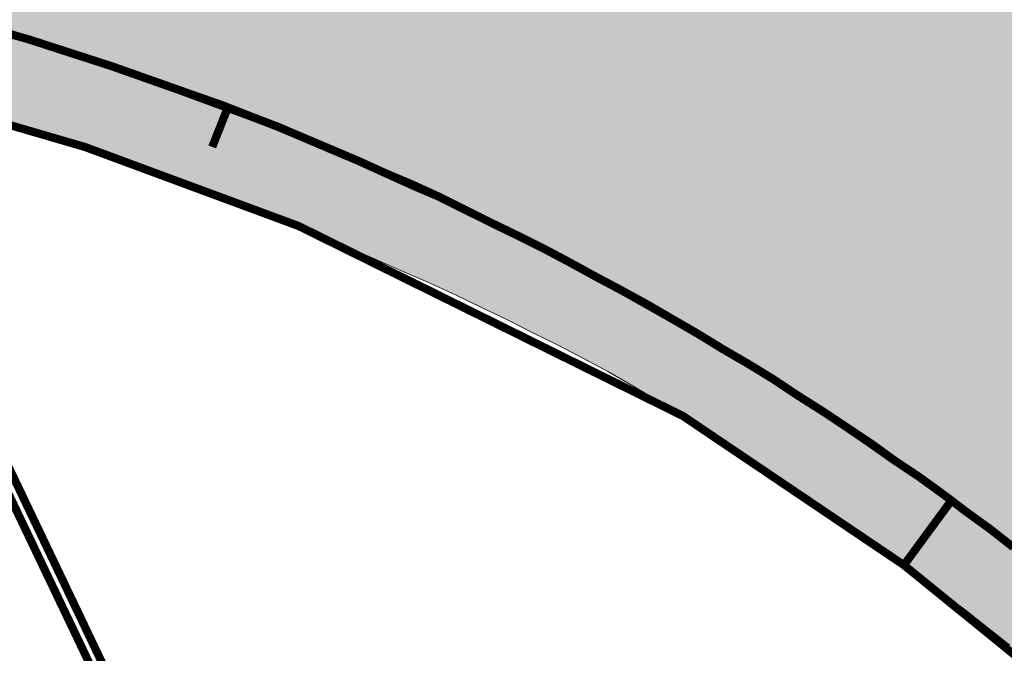
# Model space of a CAD drawing. Units: metres. Extents: x 32424917 to 32425252, y 5537036 to 5537194.
# Drawn here: x 32425032 to 32425035, y 5537126 to 5537128 of the extents above; entities that cross this region are included whole.
import ezdxf

# ---------------------------------------------------------------- set-up
doc = ezdxf.new("R2010")
doc.units = ezdxf.units.M
for name, color, linetype, lineweight in [('Bestand', 7, 'Continuous', 20), ('Flächenfüllungen_-schraffuren_Farbränder extrawurst', 7, 'Continuous', 20), ('Kataster', 7, 'Continuous', 20), ('Linien Ausfahrt B42 Böschung', 7, 'Continuous', 20), ('neue Linien', 7, 'Continuous', 20)]:
    doc.layers.add(name, color=color, linetype=linetype, lineweight=lineweight)

msp = doc.modelspace()

# ---------------------------------------------------------------- hatches: boundary and pattern name
at = {"layer": 'Flächenfüllungen_-schraffuren_Farbränder extrawurst', "transparency": 33554559}
for color, points in [(41, [(32425030.1165, 5537127.909), (32425030.3415, 5537130.1965), (32425030.4515, 5537130.1865), (32425030.564, 5537130.174), (32425030.674, 5537130.159), (32425030.784, 5537130.1465), (32425030.8965, 5537130.129), (32425031.0065, 5537130.114), (32425031.1165, 5537130.0965), (32425031.2265, 5537130.0765), (32425031.3365, 5537130.0565), (32425031.4465, 5537130.0365), (32425031.5565, 5537130.014), (32425031.664, 5537129.9915), (32425031.774, 5537129.9665), (32425031.884, 5537129.9415), (32425031.9915, 5537129.9165), (32425032.099, 5537129.889), (32425032.209, 5537129.8615), (32425032.3165, 5537129.8315), (32425032.424, 5537129.8015), (32425032.5315, 5537129.7715), (32425032.6365, 5537129.739), (32425032.744, 5537129.7065), (32425032.8515, 5537129.6715), (32425032.9565, 5537129.6365), (32425033.0615, 5537129.6015), (32425033.2115, 5537129.5465), (32425033.2715, 5537129.524), (32425033.3765, 5537129.4865), (32425033.4815, 5537129.4465), (32425033.584, 5537129.404), (32425033.689, 5537129.364), (32425033.7915, 5537129.319), (32425033.894, 5537129.2765), (32425033.9965, 5537129.2315), (32425034.1215, 5537129.174), (32425034.199, 5537129.139), (32425034.299, 5537129.089), (32425034.4015, 5537129.0415), (32425034.5015, 5537128.9915), (32425034.599, 5537128.9415), (32425034.699, 5537128.889), (32425034.7965, 5537128.8365), (32425034.8965, 5537128.784), (32425034.9965, 5537128.7265), (32425035.089, 5537128.674), (32425035.1865, 5537128.6165), (32425035.2815, 5537128.559), (32425035.3765, 5537128.5015), (32425035.4715, 5537128.4415), (32425035.5665, 5537128.3815), (32425035.6615, 5537128.3215), (32425035.754, 5537128.259), (32425035.8465, 5537128.1965), (32425035.939, 5537128.134), (32425036.029, 5537128.069), (32425036.119, 5537128.004), (32425036.209, 5537127.939), (32425036.299, 5537127.8715), (32425036.389, 5537127.804), (32425036.4765, 5537127.7365), (32425036.564, 5537127.6665), (32425036.6515, 5537127.5965), (32425036.7365, 5537127.5265), (32425036.8215, 5537127.454), (32425036.9065, 5537127.3815), (32425036.9915, 5537127.3065), (32425037.074, 5537127.234), (32425037.1565, 5537127.159), (32425037.239, 5537127.0815), (32425037.3565, 5537126.9715), (32425037.4015, 5537126.929), (32425037.4815, 5537126.8515), (32425037.559, 5537126.7715), (32425037.639, 5537126.6915), (32425037.7165, 5537126.6115), (32425037.794, 5537126.5315), (32425037.869, 5537126.449), (32425037.944, 5537126.3665), (32425038.039, 5537126.2615), (32425038.0915, 5537126.199), (32425038.1665, 5537126.114), (32425038.2365, 5537126.029), (32425038.309, 5537125.944), (32425038.379, 5537125.8565), (32425038.449, 5537125.769), (32425038.5165, 5537125.6815), (32425038.5865, 5537125.594), (32425038.6565, 5537125.499), (32425038.719, 5537125.414), (32425038.784, 5537125.324), (32425038.849, 5537125.2315), (32425038.914, 5537125.1415), (32425039.0815, 5537124.8915), (32425039.1615, 5537124.774), (32425039.244, 5537124.659), (32425039.3265, 5537124.5415), (32425039.4115, 5537124.429), (32425039.4965, 5537124.314), (32425039.5815, 5537124.2015), (32425039.669, 5537124.089), (32425039.7565, 5537123.9765), (32425039.8465, 5537123.8665), (32425039.9365, 5537123.7565), (32425040.0265, 5537123.649), (32425040.119, 5537123.539), (32425040.2115, 5537123.4315), (32425040.3065, 5537123.3265), (32425040.4015, 5537123.2215), (32425040.504, 5537123.109), (32425040.594, 5537123.0115), (32425040.6915, 5537122.909), (32425040.7915, 5537122.8065), (32425040.8915, 5537122.7065), (32425040.9915, 5537122.6065), (32425041.094, 5537122.5065), (32425041.2165, 5537122.3915), (32425041.3015, 5537122.3115), (32425041.404, 5537122.2165), (32425041.5115, 5537122.1215), (32425041.6165, 5537122.0265), (32425041.724, 5537121.934), (32425041.8315, 5537121.8415), (32425042.1065, 5537121.614), (32425042.2115, 5537121.524), (32425042.3165, 5537121.434), (32425042.4215, 5537121.344), (32425042.524, 5537121.2515), (32425042.6265, 5537121.159), (32425042.729, 5537121.064), (32425042.829, 5537120.969), (32425042.929, 5537120.874), (32425043.0265, 5537120.7765), (32425043.124, 5537120.679), (32425043.2215, 5537120.579), (32425043.319, 5537120.479), (32425043.419, 5537120.374), (32425043.5065, 5537120.279), (32425043.599, 5537120.1765), (32425043.6915, 5537120.0715), (32425043.784, 5537119.969), (32425043.874, 5537119.864), (32425043.964, 5537119.759), (32425044.0665, 5537119.6315), (32425044.139, 5537119.544), (32425044.224, 5537119.4365), (32425044.309, 5537119.3265), (32425044.394, 5537119.219), (32425044.4765, 5537119.1065), (32425044.559, 5537118.9965), (32425044.6665, 5537118.849), (32425044.7215, 5537118.7715), (32425044.799, 5537118.659), (32425044.879, 5537118.544), (32425044.954, 5537118.429), (32425045.0315, 5537118.314), (32425045.104, 5537118.1965), (32425045.179, 5537118.079), (32425045.2515, 5537117.9615), (32425045.324, 5537117.844), (32425045.394, 5537117.724), (32425045.4615, 5537117.604), (32425045.5315, 5537117.484), (32425045.5965, 5537117.364), (32425045.664, 5537117.2415), (32425045.729, 5537117.119), (32425045.7915, 5537116.9965), (32425045.854, 5537116.874), (32425045.914, 5537116.749), (32425045.974, 5537116.624), (32425046.034, 5537116.499), (32425046.0915, 5537116.374), (32425046.149, 5537116.2465), (32425046.204, 5537116.1215), (32425046.259, 5537115.994), (32425046.3115, 5537115.8665), (32425046.3615, 5537115.7365), (32425046.414, 5537115.609), (32425046.4615, 5537115.479), (32425046.5115, 5537115.349), (32425046.5565, 5537115.219), (32425046.604, 5537115.089), (32425046.649, 5537114.959), (32425046.6915, 5537114.8265), (32425046.734, 5537114.694), (32425046.774, 5537114.564), (32425046.814, 5537114.4315), (32425046.8515, 5537114.2965), (32425046.889, 5537114.164), (32425046.924, 5537114.0315), (32425046.959, 5537113.8965), (32425046.994, 5537113.7615), (32425047.024, 5537113.629), (32425047.059, 5537113.4765), (32425047.0865, 5537113.359), (32425047.114, 5537113.2215), (32425047.1415, 5537113.0865), (32425047.1665, 5537112.9515), (32425047.1915, 5537112.814), (32425047.214, 5537112.679), (32425047.2415, 5537112.5065), (32425047.2565, 5537112.4065), (32425047.2765, 5537112.269), (32425047.294, 5537112.1315), (32425047.3115, 5537111.994), (32425047.3265, 5537111.8565), (32425047.3415, 5537111.719), (32425047.354, 5537111.5815), (32425047.3665, 5537111.444), (32425047.3765, 5537111.3065), (32425047.3865, 5537111.1665), (32425047.5465, 5537108.1965), (32425047.584, 5537107.539), (32425047.6015, 5537107.209), (32425047.644, 5537106.549), (32425046.8465, 5537106.4965), (32425046.6065, 5537107.149), (32425046.4865, 5537107.474), (32425046.1315, 5537108.464), (32425045.7465, 5537109.534), (32425045.424, 5537110.429), (32425045.239, 5537110.939), (32425045.199, 5537111.034), (32425045.149, 5537111.149), (32425045.099, 5537111.2615), (32425045.0665, 5537111.3315), (32425045.0515, 5537111.4915), (32425045.0415, 5537111.609), (32425045.0265, 5537111.724), (32425045.014, 5537111.8415), (32425044.999, 5537111.9565), (32425044.9815, 5537112.0715), (32425044.964, 5537112.1865), (32425044.9465, 5537112.3015), (32425044.9265, 5537112.419), (32425044.904, 5537112.534), (32425044.884, 5537112.6465), (32425044.8615, 5537112.7615), (32425044.8365, 5537112.8765), (32425044.8115, 5537112.9915), (32425044.7865, 5537113.104), (32425044.759, 5537113.219), (32425044.729, 5537113.3315), (32425044.7015, 5537113.444), (32425044.6715, 5537113.5565), (32425044.639, 5537113.669), (32425044.6065, 5537113.784), (32425044.574, 5537113.894), (32425044.539, 5537114.0065), (32425044.504, 5537114.1165), (32425044.4665, 5537114.229), (32425044.429, 5537114.339), (32425044.3915, 5537114.449), (32425044.344, 5537114.574), (32425044.3115, 5537114.669), (32425044.269, 5537114.7765), (32425044.2265, 5537114.8865), (32425044.1815, 5537114.994), (32425044.1365, 5537115.1015), (32425044.0915, 5537115.209), (32425044.0315, 5537115.3465), (32425043.9965, 5537115.424), (32425043.949, 5537115.529), (32425043.899, 5537115.634), (32425043.849, 5537115.7415), (32425043.7965, 5537115.844), (32425043.744, 5537115.949), (32425043.6665, 5537116.0965), (32425043.634, 5537116.1565), (32425043.579, 5537116.259), (32425043.524, 5537116.3615), (32425043.4665, 5537116.464), (32425043.4065, 5537116.564), (32425043.3465, 5537116.664), (32425043.2865, 5537116.764), (32425043.2265, 5537116.864), (32425043.164, 5537116.964), (32425043.1015, 5537117.0615), (32425043.0365, 5537117.159), (32425042.9715, 5537117.2565), (32425042.9065, 5537117.3515), (32425042.839, 5537117.449), (32425042.7715, 5537117.544), (32425042.704, 5537117.639), (32425042.634, 5537117.7315), (32425042.564, 5537117.8265), (32425042.4915, 5537117.919), (32425042.4215, 5537118.0115), (32425042.3465, 5537118.1015), (32425042.274, 5537118.1915), (32425042.199, 5537118.2815), (32425042.124, 5537118.3715), (32425042.0465, 5537118.459), (32425041.9715, 5537118.5465), (32425041.8915, 5537118.634), (32425041.814, 5537118.7215), (32425041.734, 5537118.8065), (32425041.654, 5537118.8915), (32425041.574, 5537118.9765), (32425041.4915, 5537119.059), (32425041.409, 5537119.1415), (32425041.3265, 5537119.224), (32425041.2415, 5537119.304), (32425041.149, 5537119.3915), (32425041.0715, 5537119.464), (32425040.984, 5537119.5415), (32425040.8965, 5537119.6215), (32425040.809, 5537119.6965), (32425040.7215, 5537119.774), (32425040.6315, 5537119.849), (32425040.474, 5537119.979), (32425040.349, 5537120.084), (32425040.224, 5537120.1915), (32425040.099, 5537120.299), (32425039.9765, 5537120.4065), (32425039.8565, 5537120.5165), (32425039.7365, 5537120.6265), (32425039.6165, 5537120.739), (32425039.499, 5537120.8515), (32425039.3815, 5537120.9665), (32425039.264, 5537121.0815), (32425039.149, 5537121.1965), (32425039.0365, 5537121.314), (32425038.924, 5537121.4315), (32425038.8115, 5537121.5515), (32425038.7015, 5537121.6715), (32425038.5915, 5537121.794), (32425038.4815, 5537121.9165), (32425038.3765, 5537122.039), (32425038.269, 5537122.164), (32425038.164, 5537122.289), (32425038.0515, 5537122.4265), (32425037.959, 5537122.544), (32425037.8565, 5537122.6715), (32425037.7565, 5537122.8015), (32425037.6565, 5537122.9315), (32425037.559, 5537123.0615), (32425037.464, 5537123.194), (32425037.349, 5537123.354), (32425037.274, 5537123.4615), (32425037.1815, 5537123.5965), (32425037.069, 5537123.764), (32425037.019, 5537123.8365), (32425036.9665, 5537123.9115), (32425036.914, 5537123.984), (32425036.8615, 5537124.0565), (32425036.809, 5537124.129), (32425036.754, 5537124.2015), (32425036.699, 5537124.274), (32425036.644, 5537124.344), (32425036.589, 5537124.414), (32425036.5315, 5537124.484), (32425036.474, 5537124.554), (32425036.4165, 5537124.6215), (32425036.3565, 5537124.689), (32425036.299, 5537124.7565), (32425036.239, 5537124.824), (32425036.1765, 5537124.8915), (32425036.1165, 5537124.9565), (32425036.054, 5537125.0215), (32425035.9915, 5537125.0865), (32425035.929, 5537125.1515), (32425035.864, 5537125.214), (32425035.7665, 5537125.3115), (32425035.6715, 5537125.4015), (32425035.604, 5537125.4615), (32425035.539, 5537125.5215), (32425035.4715, 5537125.5815), (32425035.404, 5537125.6415), (32425035.334, 5537125.699), (32425035.2665, 5537125.7565), (32425035.1715, 5537125.834), (32425035.1265, 5537125.8715), (32425035.0565, 5537125.9265), (32425034.984, 5537125.9815), (32425034.914, 5537126.0365), (32425034.8415, 5537126.089), (32425034.769, 5537126.144), (32425034.6965, 5537126.1965), (32425034.6215, 5537126.2465), (32425034.5365, 5537126.3065), (32425034.474, 5537126.349), (32425034.399, 5537126.399), (32425034.324, 5537126.4465), (32425034.249, 5537126.4965), (32425034.1715, 5537126.544), (32425034.094, 5537126.589), (32425034.0165, 5537126.6365), (32425033.939, 5537126.6815), (32425033.8615, 5537126.7265), (32425033.784, 5537126.769), (32425033.704, 5537126.8115), (32425033.6265, 5537126.854), (32425033.5465, 5537126.8965), (32425033.4665, 5537126.9365), (32425033.384, 5537126.9765), (32425033.304, 5537127.0165), (32425033.224, 5537127.0565), (32425033.1415, 5537127.094), (32425033.059, 5537127.129), (32425032.9765, 5537127.1665), (32425032.894, 5537127.2015), (32425032.8115, 5537127.2365), (32425032.729, 5537127.2715), (32425032.644, 5537127.304), (32425032.5615, 5537127.3365), (32425032.4265, 5537127.384), (32425032.3065, 5537127.4265), (32425032.2215, 5537127.4565), (32425032.1365, 5537127.484), (32425032.0515, 5537127.5115), (32425031.9665, 5537127.539), (32425031.879, 5537127.564), (32425031.794, 5537127.589), (32425031.674, 5537127.624), (32425031.619, 5537127.6365), (32425031.5315, 5537127.6615), (32425031.4465, 5537127.6815), (32425031.359, 5537127.704), (32425031.2715, 5537127.724), (32425031.1815, 5537127.7415), (32425031.094, 5537127.7615), (32425031.0065, 5537127.779), (32425030.9015, 5537127.799), (32425030.829, 5537127.8115), (32425030.7415, 5537127.8265), (32425030.6515, 5537127.8415), (32425030.564, 5537127.854), (32425030.474, 5537127.8665), (32425030.3865, 5537127.879), (32425030.2965, 5537127.889), (32425030.2065, 5537127.899)]), (71, [(32425030.094, 5537127.674), (32425030.1165, 5537127.909), (32425030.2065, 5537127.899), (32425030.2965, 5537127.889), (32425030.3865, 5537127.879), (32425030.474, 5537127.8665), (32425030.564, 5537127.854), (32425030.6515, 5537127.8415), (32425030.7415, 5537127.8265), (32425030.829, 5537127.8115), (32425030.919, 5537127.794), (32425031.0065, 5537127.779), (32425031.094, 5537127.7615), (32425031.1815, 5537127.7415), (32425031.2715, 5537127.724), (32425031.359, 5537127.704), (32425031.4465, 5537127.6815), (32425031.5315, 5537127.6615), (32425031.619, 5537127.6365), (32425031.7065, 5537127.614), (32425031.794, 5537127.589), (32425031.879, 5537127.564), (32425031.9665, 5537127.539), (32425032.0515, 5537127.5115), (32425032.1365, 5537127.484), (32425032.2215, 5537127.4565), (32425032.3065, 5537127.4265), (32425032.4265, 5537127.384), (32425032.5615, 5537127.3365), (32425032.644, 5537127.304), (32425032.729, 5537127.2715), (32425032.8115, 5537127.2365), (32425032.894, 5537127.2015), (32425032.9765, 5537127.1665), (32425033.059, 5537127.129), (32425033.159, 5537127.084), (32425033.224, 5537127.0565), (32425033.304, 5537127.0165), (32425033.384, 5537126.9765), (32425033.4665, 5537126.9365), (32425033.5465, 5537126.8965), (32425033.6265, 5537126.854), (32425033.704, 5537126.8115), (32425033.784, 5537126.769), (32425033.864, 5537126.724), (32425033.939, 5537126.6815), (32425034.0165, 5537126.6365), (32425034.094, 5537126.589), (32425034.1715, 5537126.544), (32425034.249, 5537126.4965), (32425034.324, 5537126.4465), (32425034.399, 5537126.399), (32425034.474, 5537126.349), (32425034.549, 5537126.299), (32425034.6215, 5537126.2465), (32425034.6965, 5537126.1965), (32425034.769, 5537126.144), (32425034.8415, 5537126.089), (32425034.914, 5537126.0365), (32425034.984, 5537125.9815), (32425035.0565, 5537125.9265), (32425035.1265, 5537125.8715), (32425035.1965, 5537125.814), (32425035.2665, 5537125.7565), (32425035.334, 5537125.699), (32425035.404, 5537125.6415), (32425035.4715, 5537125.5815), (32425035.539, 5537125.5215), (32425035.604, 5537125.4615), (32425035.6715, 5537125.4015), (32425035.7665, 5537125.3115), (32425035.864, 5537125.214), (32425035.929, 5537125.1515), (32425035.9915, 5537125.0865), (32425036.054, 5537125.0215), (32425036.1165, 5537124.9565), (32425036.1765, 5537124.8915), (32425036.239, 5537124.824), (32425036.314, 5537124.739), (32425036.3565, 5537124.689), (32425036.4165, 5537124.6215), (32425036.474, 5537124.554), (32425036.5315, 5537124.484), (32425036.589, 5537124.414), (32425036.644, 5537124.344), (32425036.699, 5537124.274), (32425036.754, 5537124.2015), (32425036.8115, 5537124.124), (32425036.8615, 5537124.0565), (32425036.914, 5537123.984), (32425036.9665, 5537123.9115), (32425037.019, 5537123.8365), (32425037.1815, 5537123.5965), (32425037.274, 5537123.4615), (32425037.369, 5537123.3265), (32425037.464, 5537123.194), (32425037.559, 5537123.0615), (32425037.6565, 5537122.9315), (32425037.7565, 5537122.8015), (32425037.8565, 5537122.6715), (32425037.959, 5537122.544), (32425038.0615, 5537122.4165), (32425038.164, 5537122.289), (32425038.269, 5537122.164), (32425038.3765, 5537122.039), (32425038.4815, 5537121.9165), (32425038.5915, 5537121.794), (32425038.7015, 5537121.6715), (32425038.8165, 5537121.544), (32425038.924, 5537121.4315), (32425039.0365, 5537121.314), (32425039.149, 5537121.1965), (32425039.264, 5537121.0815), (32425039.3815, 5537120.9665), (32425039.499, 5537120.8515), (32425039.639, 5537120.7165), (32425039.7365, 5537120.6265), (32425039.8565, 5537120.5165), (32425039.9765, 5537120.4065), (32425040.099, 5537120.299), (32425040.224, 5537120.1915), (32425040.349, 5537120.084), (32425040.6315, 5537119.849), (32425040.7215, 5537119.774), (32425040.809, 5537119.6965), (32425040.8965, 5537119.6215), (32425040.984, 5537119.5415), (32425041.0715, 5537119.464), (32425041.1565, 5537119.384), (32425041.2415, 5537119.304), (32425041.3265, 5537119.224), (32425041.409, 5537119.1415), (32425041.4915, 5537119.059), (32425041.574, 5537118.9765), (32425041.654, 5537118.8915), (32425041.739, 5537118.8015), (32425041.814, 5537118.7215), (32425041.8915, 5537118.634), (32425041.9715, 5537118.5465), (32425042.0465, 5537118.459), (32425042.124, 5537118.3715), (32425042.199, 5537118.2815), (32425042.2865, 5537118.1765), (32425042.3465, 5537118.1015), (32425042.4215, 5537118.0115), (32425042.4915, 5537117.919), (32425042.564, 5537117.8265), (32425042.634, 5537117.7315), (32425042.704, 5537117.639), (32425042.794, 5537117.514), (32425042.839, 5537117.449), (32425042.9065, 5537117.3515), (32425042.9715, 5537117.2565), (32425043.0365, 5537117.159), (32425043.1015, 5537117.0615), (32425043.164, 5537116.964), (32425043.254, 5537116.819), (32425043.2865, 5537116.764), (32425043.3465, 5537116.664), (32425043.4065, 5537116.564), (32425043.4665, 5537116.464), (32425043.524, 5537116.3615), (32425043.579, 5537116.259), (32425043.634, 5537116.1565), (32425043.689, 5537116.054), (32425043.744, 5537115.949), (32425043.7965, 5537115.844), (32425043.849, 5537115.7415), (32425043.899, 5537115.634), (32425043.949, 5537115.529), (32425043.9965, 5537115.424), (32425044.044, 5537115.3165), (32425044.0915, 5537115.209), (32425044.1365, 5537115.1015), (32425044.1815, 5537114.994), (32425044.2265, 5537114.8865), (32425044.269, 5537114.7765), (32425044.3115, 5537114.669), (32425044.3515, 5537114.559), (32425044.3915, 5537114.449), (32425044.429, 5537114.339), (32425044.4665, 5537114.229), (32425044.504, 5537114.1165), (32425044.539, 5537114.0065), (32425044.574, 5537113.894), (32425044.6065, 5537113.7815), (32425044.639, 5537113.669), (32425044.6715, 5537113.5565), (32425044.7015, 5537113.444), (32425044.729, 5537113.3315), (32425044.759, 5537113.219), (32425044.7865, 5537113.104), (32425044.814, 5537112.9765), (32425044.8365, 5537112.8765), (32425044.8615, 5537112.7615), (32425044.884, 5537112.6465), (32425044.904, 5537112.534), (32425044.9265, 5537112.419), (32425044.9465, 5537112.3015), (32425044.969, 5537112.1565), (32425044.9815, 5537112.0715), (32425044.999, 5537111.9565), (32425045.014, 5537111.8415), (32425045.0265, 5537111.724), (32425045.0415, 5537111.609), (32425045.0515, 5537111.4915), (32425045.0665, 5537111.3315), (32425045.099, 5537111.2615), (32425045.149, 5537111.149), (32425045.199, 5537111.034), (32425045.239, 5537110.939), (32425041.364, 5537110.7315), (32425040.0315, 5537115.5465), (32425039.9715, 5537115.6415), (32425039.924, 5537115.7115), (32425039.8765, 5537115.784), (32425039.829, 5537115.854), (32425039.7815, 5537115.924), (32425039.7315, 5537115.994), (32425039.6915, 5537116.049), (32425039.644, 5537116.144), (32425039.604, 5537116.2215), (32425039.564, 5537116.3015), (32425039.5215, 5537116.379), (32425039.479, 5537116.4565), (32425039.4365, 5537116.534), (32425039.3915, 5537116.6115), (32425039.349, 5537116.689), (32425039.3015, 5537116.7665), (32425039.2565, 5537116.844), (32425039.209, 5537116.919), (32425039.159, 5537116.9965), (32425039.1115, 5537117.0715), (32425039.0115, 5537117.2215), (32425038.9615, 5537117.299), (32425038.909, 5537117.374), (32425038.8565, 5537117.449), (32425038.804, 5537117.524), (32425038.749, 5537117.599), (32425038.694, 5537117.6715), (32425038.6665, 5537117.7015), (32425038.6265, 5537117.7515), (32425038.5065, 5537117.904), (32425038.389, 5537118.059), (32425038.274, 5537118.2165), (32425038.159, 5537118.3715), (32425038.0465, 5537118.529), (32425037.9365, 5537118.6865), (32425037.8465, 5537118.814), (32425037.724, 5537119.009), (32425037.6215, 5537119.1715), (32425037.519, 5537119.3365), (32425037.4215, 5537119.5015), (32425037.324, 5537119.6665), (32425037.229, 5537119.8315), (32425037.1415, 5537119.989), (32425037.074, 5537120.1915), (32425037.014, 5537120.384), (32425036.954, 5537120.5765), (32425036.8965, 5537120.7665), (32425036.8415, 5537120.959), (32425036.789, 5537121.1515), (32425036.7365, 5537121.3565), (32425036.7165, 5537121.5515), (32425036.6965, 5537121.764), (32425036.679, 5537121.974), (32425036.6665, 5537122.184), (32425036.654, 5537122.394), (32425036.6465, 5537122.604), (32425036.639, 5537122.8115), (32425036.639, 5537122.854), (32425036.5765, 5537122.9765), (32425036.5015, 5537123.1315), (32425036.4265, 5537123.2865), (32425036.384, 5537123.4015), (32425036.3515, 5537123.4815), (32425036.3215, 5537123.559), (32425036.289, 5537123.639), (32425036.2565, 5537123.719), (32425036.2265, 5537123.799), (32425036.194, 5537123.8815), (32425036.1615, 5537123.9615), (32425036.129, 5537124.044), (32425036.094, 5537124.124), (32425036.059, 5537124.2065), (32425036.024, 5537124.2865), (32425035.9865, 5537124.3665), (32425035.959, 5537124.4265), (32425035.909, 5537124.5265), (32425035.8665, 5537124.604), (32425035.824, 5537124.684), (32425035.7815, 5537124.7615), (32425035.739, 5537124.839), (32425035.694, 5537124.9165), (32425035.649, 5537124.994), (32425035.5765, 5537125.114), (32425035.4865, 5537125.204), (32425035.4265, 5537125.2665), (32425035.364, 5537125.3265), (32425035.299, 5537125.389), (32425035.2365, 5537125.449), (32425035.1715, 5537125.5065), (32425035.1065, 5537125.5665), (32425035.019, 5537125.6465), (32425034.974, 5537125.6815), (32425034.9065, 5537125.734), (32425034.8365, 5537125.789), (32425034.7665, 5537125.8415), (32425034.6965, 5537125.894), (32425034.624, 5537125.944), (32425034.554, 5537125.994), (32425034.4815, 5537126.044), (32425034.3965, 5537126.1015), (32425034.3365, 5537126.144), (32425034.264, 5537126.194), (32425034.1915, 5537126.2415), (32425034.119, 5537126.289), (32425034.044, 5537126.3365), (32425033.9715, 5537126.384), (32425033.8965, 5537126.429), (32425033.8215, 5537126.474), (32425033.744, 5537126.519), (32425033.669, 5537126.559), (32425033.589, 5537126.6015), (32425033.5115, 5537126.639), (32425033.434, 5537126.679), (32425033.354, 5537126.7165), (32425033.2765, 5537126.754), (32425033.1965, 5537126.7915), (32425033.1165, 5537126.8265), (32425032.9565, 5537126.8965), (32425032.8765, 5537126.9315), (32425032.794, 5537126.9665), (32425032.714, 5537126.999), (32425032.634, 5537127.0315), (32425032.5515, 5537127.064), (32425032.469, 5537127.094), (32425032.339, 5537127.1415), (32425032.2215, 5537127.1815), (32425032.139, 5537127.209), (32425032.0565, 5537127.2365), (32425031.9715, 5537127.2615), (32425031.889, 5537127.289), (32425031.804, 5537127.3115), (32425031.7215, 5537127.3365), (32425031.604, 5537127.3665), (32425031.5515, 5537127.3815), (32425031.469, 5537127.4065), (32425031.384, 5537127.4315), (32425031.299, 5537127.454), (32425031.214, 5537127.4765), (32425031.1315, 5537127.499), (32425031.044, 5537127.519), (32425030.959, 5537127.539), (32425030.8565, 5537127.5615), (32425030.789, 5537127.574), (32425030.7015, 5537127.589), (32425030.6165, 5537127.604), (32425030.529, 5537127.619), (32425030.4415, 5537127.6315), (32425030.3565, 5537127.644), (32425030.269, 5537127.654), (32425030.1815, 5537127.664)])]:
    msp.add_hatch(color=color, dxfattribs=at).paths.add_polyline_path(points)

# ---------------------------------------------------------------- linework, layer by layer
at = {"layer": 'Bestand', "color": 8}
for points in [[(32425035.069, 5537054.534, 0.025, 0.025, 0), (32425035.204, 5537058.144, 0.025, 0.025, 0), (32425035.974, 5537064.174, 0.025, 0.025, 0), (32425039.9815, 5537108.354, 0.025, 0.025, 0), (32425039.7615, 5537111.424, 0.025, 0.025, 0), (32425038.3715, 5537114.224, 0.025, 0.025, 0), (32425033.6215, 5537122.544, 0.025, 0.025, 0), (32425030.704, 5537128.664, 0.025, 0.025, 0), (32425006.004, 5537132.5615, 0.025, 0.025, 0), (32424969.3365, 5537133.8415, 0.025, 0.025, 0), (32425039.6615, 5537138.854, 0.025, 0.025, 0), (32425154.034, 5537147.2365, 0.025, 0.025, 0)], [(32425035.069, 5537054.534, 0.025, 0.025, 0), (32425035.204, 5537058.144, 0.025, 0.025, 0), (32425035.974, 5537064.174, 0.025, 0.025, 0), (32425039.9815, 5537108.354, 0.025, 0.025, 0), (32425039.7615, 5537111.424, 0.025, 0.025, 0), (32425038.3715, 5537114.224, 0.025, 0.025, 0), (32425033.6215, 5537122.544, 0.025, 0.025, 0), (32425030.704, 5537128.664, 0.025, 0.025, 0), (32425006.004, 5537132.5615, 0.025, 0.025, 0), (32424969.3365, 5537133.8415, 0.025, 0.025, 0), (32425039.6615, 5537138.854, 0.025, 0.025, 0), (32425154.034, 5537147.2365, 0.025, 0.025, 0)], [(32424969.3365, 5537133.8415, 0.025, 0.025, 0), (32424960.589, 5537133.169, 0.025, 0.025, 0), (32425023.554, 5537125.574, 0.025, 0.025, 0), (32425024.084, 5537125.554, 0.025, 0.025, 0), (32425027.154, 5537124.694, 0.025, 0.025, 0), (32425029.844, 5537123.154, 0.025, 0.025, 0), (32425032.314, 5537121.384, 0.025, 0.025, 0), (32425036.6015, 5537116.984, 0.025, 0.025, 0), (32425038.3715, 5537114.224, 0.025, 0.025, 0), (32425033.6215, 5537122.544, 0.025, 0.025, 0), (32425030.704, 5537128.664, 0.025, 0.025, 0), (32425006.004, 5537132.5615, 0.025, 0.025, 0), (32424969.3365, 5537133.8415, 0.025, 0.025, 0)], [(32425038.3715, 5537114.224, 0.025, 0.025, 0), (32425033.6215, 5537122.544, 0.025, 0.025, 0), (32425030.704, 5537128.664, 0.025, 0.025, 0), (32425006.004, 5537132.5615, 0.025, 0.025, 0), (32424969.3365, 5537133.8415, 0.025, 0.025, 0), (32424960.589, 5537133.169, 0.025, 0.025, 0), (32425023.554, 5537125.574, 0.025, 0.025, 0), (32425024.084, 5537125.554, 0.025, 0.025, 0), (32425027.154, 5537124.694, 0.025, 0.025, 0), (32425029.844, 5537123.154, 0.025, 0.025, 0), (32425032.314, 5537121.384, 0.025, 0.025, 0), (32425036.6015, 5537116.984, 0.025, 0.025, 0), (32425038.3715, 5537114.224, 0.025, 0.025, 0)]]:
    msp.add_lwpolyline(points, format="xyseb", dxfattribs=at)
at = {"layer": 'Flächenfüllungen_-schraffuren_Farbränder extrawurst', "color": 81}
for points in [[(32425031.879, 5537127.564), (32425031.9665, 5537127.539), (32425032.0515, 5537127.5115), (32425032.1365, 5537127.484), (32425032.2215, 5537127.4565), (32425032.3065, 5537127.4265), (32425032.4265, 5537127.384), (32425032.5615, 5537127.3365), (32425032.644, 5537127.304), (32425032.729, 5537127.2715), (32425032.8115, 5537127.2365), (32425032.894, 5537127.2015), (32425032.9765, 5537127.1665), (32425033.059, 5537127.129), (32425033.159, 5537127.084), (32425033.224, 5537127.0565), (32425033.304, 5537127.0165), (32425033.384, 5537126.9765), (32425033.4665, 5537126.9365), (32425033.5465, 5537126.8965), (32425033.6265, 5537126.854), (32425033.704, 5537126.8115), (32425033.784, 5537126.769), (32425033.864, 5537126.724), (32425033.939, 5537126.6815), (32425034.0165, 5537126.6365), (32425034.094, 5537126.589), (32425034.1715, 5537126.544), (32425034.249, 5537126.4965), (32425034.324, 5537126.4465), (32425034.399, 5537126.399), (32425034.474, 5537126.349), (32425034.549, 5537126.299), (32425034.6215, 5537126.2465), (32425034.6965, 5537126.1965), (32425034.769, 5537126.144), (32425034.8415, 5537126.089), (32425034.914, 5537126.0365), (32425034.984, 5537125.9815)], [(32425034.974, 5537125.6815), (32425034.9065, 5537125.734), (32425034.8365, 5537125.789), (32425034.7665, 5537125.8415), (32425034.6965, 5537125.894), (32425034.624, 5537125.944), (32425034.554, 5537125.994), (32425034.4815, 5537126.044), (32425034.3965, 5537126.1015), (32425034.3365, 5537126.144), (32425034.264, 5537126.194), (32425034.1915, 5537126.2415), (32425034.119, 5537126.289), (32425034.044, 5537126.3365), (32425033.9715, 5537126.384), (32425033.8965, 5537126.429), (32425033.8215, 5537126.474), (32425033.744, 5537126.519), (32425033.669, 5537126.559), (32425033.589, 5537126.6015), (32425033.5115, 5537126.639), (32425033.434, 5537126.679), (32425033.354, 5537126.7165), (32425033.2765, 5537126.754), (32425033.1965, 5537126.7915), (32425033.1165, 5537126.8265), (32425032.9565, 5537126.8965), (32425032.8765, 5537126.9315), (32425032.794, 5537126.9665), (32425032.714, 5537126.999), (32425032.634, 5537127.0315), (32425032.5515, 5537127.064), (32425032.469, 5537127.094), (32425032.339, 5537127.1415), (32425032.2215, 5537127.1815), (32425032.139, 5537127.209), (32425032.0565, 5537127.2365), (32425031.9715, 5537127.2615), (32425031.889, 5537127.289)]]:
    msp.add_lwpolyline(points, dxfattribs=at)
at = {"layer": 'Flächenfüllungen_-schraffuren_Farbränder extrawurst', "color": 41}
msp.add_lwpolyline([(32425034.984, 5537125.9815), (32425034.914, 5537126.0365), (32425034.8415, 5537126.089), (32425034.769, 5537126.144), (32425034.6965, 5537126.1965), (32425034.6215, 5537126.2465), (32425034.5365, 5537126.3065), (32425034.474, 5537126.349), (32425034.399, 5537126.399), (32425034.324, 5537126.4465), (32425034.249, 5537126.4965), (32425034.1715, 5537126.544), (32425034.094, 5537126.589), (32425034.0165, 5537126.6365), (32425033.939, 5537126.6815), (32425033.8615, 5537126.7265), (32425033.784, 5537126.769), (32425033.704, 5537126.8115), (32425033.6265, 5537126.854), (32425033.5465, 5537126.8965), (32425033.4665, 5537126.9365), (32425033.384, 5537126.9765), (32425033.304, 5537127.0165), (32425033.224, 5537127.0565), (32425033.1415, 5537127.094), (32425033.059, 5537127.129), (32425032.9765, 5537127.1665), (32425032.894, 5537127.2015), (32425032.8115, 5537127.2365), (32425032.729, 5537127.2715), (32425032.644, 5537127.304), (32425032.5615, 5537127.3365), (32425032.4265, 5537127.384), (32425032.3065, 5537127.4265), (32425032.2215, 5537127.4565), (32425032.1365, 5537127.484), (32425032.0515, 5537127.5115), (32425031.9665, 5537127.539), (32425031.879, 5537127.564)], dxfattribs=at)
at = {"layer": 'Kataster', "color": 7}
for points in [[(32425154.019, 5537147.2415, 0.025, 0.025, 0), (32425039.6915, 5537138.864, 0.025, 0.025, 0), (32424969.394, 5537133.854, 0.025, 0.025, 0), (32425006.0465, 5537132.574, 0.025, 0.025, 0), (32425030.7365, 5537128.679, 0.025, 0.025, 0), (32425033.654, 5537122.559, 0.025, 0.025, 0), (32425038.4015, 5537114.244, 0.025, 0.025, 0), (32425039.7915, 5537111.444, 0.025, 0.025, 0), (32425040.0115, 5537108.3765, 0.025, 0.025, 0), (32425036.004, 5537064.214, 0.025, 0.025, 0), (32425035.234, 5537058.184, 0.025, 0.025, 0), (32425034.814, 5537046.939, 0.025, 0.025, 0), (32425034.5865, 5537044.169, 0.025, 0.025, 0), (32425034.464, 5537042.014, 0.025, 0.025, 0)], [(32425038.4015, 5537114.244, 0.025, 0.025, 0), (32425033.654, 5537122.559, 0.025, 0.025, 0), (32425030.7365, 5537128.679, 0.025, 0.025, 0), (32425006.0465, 5537132.574, 0.025, 0.025, 0), (32424969.394, 5537133.854, 0.025, 0.025, 0), (32424960.649, 5537133.1815, 0.025, 0.025, 0), (32425023.589, 5537125.589, 0.025, 0.025, 0), (32425024.119, 5537125.569, 0.025, 0.025, 0), (32425027.189, 5537124.709, 0.025, 0.025, 0), (32425029.8765, 5537123.169, 0.025, 0.025, 0), (32425032.3465, 5537121.4015, 0.025, 0.025, 0), (32425036.634, 5537117.0015, 0.025, 0.025, 0), (32425038.4015, 5537114.244, 0.025, 0.025, 0)]]:
    msp.add_lwpolyline(points, format="xyseb", dxfattribs=at)
at = {"layer": 'Kataster', "color": 253}
for points in [[(32424969.394, 5537133.854, 0.025, 0.025, 0), (32424960.649, 5537133.1815, 0.025, 0.025, 0), (32425023.589, 5537125.589, 0.025, 0.025, 0), (32425024.119, 5537125.569, 0.025, 0.025, 0), (32425027.189, 5537124.709, 0.025, 0.025, 0), (32425029.8765, 5537123.169, 0.025, 0.025, 0), (32425032.3465, 5537121.4015, 0.025, 0.025, 0), (32425036.634, 5537117.0015, 0.025, 0.025, 0), (32425038.4015, 5537114.244, 0.025, 0.025, 0), (32425033.654, 5537122.559, 0.025, 0.025, 0), (32425030.7365, 5537128.679, 0.025, 0.025, 0), (32425006.0465, 5537132.574, 0.025, 0.025, 0), (32424969.394, 5537133.854, 0.025, 0.025, 0)], [(32424969.394, 5537133.854, 0.025, 0.025, 0), (32425006.0465, 5537132.574, 0.025, 0.025, 0), (32425030.7365, 5537128.679, 0.025, 0.025, 0), (32425033.654, 5537122.559, 0.025, 0.025, 0), (32425038.4015, 5537114.244, 0.025, 0.025, 0), (32425039.7915, 5537111.444, 0.025, 0.025, 0), (32425040.0115, 5537108.3765, 0.025, 0.025, 0), (32425036.004, 5537064.214, 0.025, 0.025, 0), (32425035.234, 5537058.184, 0.025, 0.025, 0), (32425034.814, 5537046.939, 0.025, 0.025, 0), (32425034.5865, 5537044.169, 0.025, 0.025, 0), (32425034.464, 5537042.014, 0.025, 0.025, 0)]]:
    msp.add_lwpolyline(points, format="xyseb", dxfattribs=at)
at = {"layer": 'Linien Ausfahrt B42 Böschung', "color": 7}
for points in [[(32425034.984, 5537125.9815, 0.025, 0.025, 0), (32425034.914, 5537126.0365, 0.025, 0.025, 0), (32425034.8415, 5537126.089, 0.025, 0.025, 0), (32425034.769, 5537126.144, 0.025, 0.025, 0), (32425034.6965, 5537126.1965, 0.025, 0.025, 0), (32425034.6215, 5537126.2465, 0.025, 0.025, 0), (32425034.5365, 5537126.3065, 0.025, 0.025, 0), (32425034.474, 5537126.349, 0.025, 0.025, 0), (32425034.399, 5537126.399, 0.025, 0.025, 0), (32425034.324, 5537126.4465, 0.025, 0.025, 0), (32425034.249, 5537126.4965, 0.025, 0.025, 0), (32425034.1715, 5537126.544, 0.025, 0.025, 0), (32425034.094, 5537126.589, 0.025, 0.025, 0), (32425034.0165, 5537126.6365, 0.025, 0.025, 0), (32425033.939, 5537126.6815, 0.025, 0.025, 0), (32425033.8615, 5537126.7265, 0.025, 0.025, 0), (32425033.784, 5537126.769, 0.025, 0.025, 0), (32425033.704, 5537126.8115, 0.025, 0.025, 0), (32425033.6265, 5537126.854, 0.025, 0.025, 0), (32425033.5465, 5537126.8965, 0.025, 0.025, 0), (32425033.4665, 5537126.9365, 0.025, 0.025, 0), (32425033.384, 5537126.9765, 0.025, 0.025, 0), (32425033.304, 5537127.0165, 0.025, 0.025, 0), (32425033.224, 5537127.0565, 0.025, 0.025, 0), (32425033.1415, 5537127.094, 0.025, 0.025, 0), (32425033.059, 5537127.129, 0.025, 0.025, 0), (32425032.9765, 5537127.1665, 0.025, 0.025, 0), (32425032.894, 5537127.2015, 0.025, 0.025, 0), (32425032.8115, 5537127.2365, 0.025, 0.025, 0), (32425032.729, 5537127.2715, 0.025, 0.025, 0), (32425032.644, 5537127.304, 0.025, 0.025, 0), (32425032.5615, 5537127.3365, 0.025, 0.025, 0), (32425032.4265, 5537127.384, 0.025, 0.025, 0), (32425032.3065, 5537127.4265, 0.025, 0.025, 0), (32425032.2215, 5537127.4565, 0.025, 0.025, 0), (32425032.1365, 5537127.484, 0.025, 0.025, 0), (32425032.0515, 5537127.5115, 0.025, 0.025, 0), (32425031.9665, 5537127.539, 0.025, 0.025, 0), (32425031.879, 5537127.564, 0.025, 0.025, 0)], [(32425031.879, 5537127.564, 0.025, 0.025, 0), (32425031.9665, 5537127.539, 0.025, 0.025, 0), (32425032.0515, 5537127.5115, 0.025, 0.025, 0), (32425032.1365, 5537127.484, 0.025, 0.025, 0), (32425032.2215, 5537127.4565, 0.025, 0.025, 0), (32425032.3065, 5537127.4265, 0.025, 0.025, 0), (32425032.4265, 5537127.384, 0.025, 0.025, 0), (32425032.5615, 5537127.3365, 0.025, 0.025, 0), (32425032.644, 5537127.304, 0.025, 0.025, 0), (32425032.729, 5537127.2715, 0.025, 0.025, 0), (32425032.8115, 5537127.2365, 0.025, 0.025, 0), (32425032.894, 5537127.2015, 0.025, 0.025, 0), (32425032.9765, 5537127.1665, 0.025, 0.025, 0), (32425033.059, 5537127.129, 0.025, 0.025, 0), (32425033.159, 5537127.084, 0.025, 0.025, 0), (32425033.224, 5537127.0565, 0.025, 0.025, 0), (32425033.304, 5537127.0165, 0.025, 0.025, 0), (32425033.384, 5537126.9765, 0.025, 0.025, 0), (32425033.4665, 5537126.9365, 0.025, 0.025, 0), (32425033.5465, 5537126.8965, 0.025, 0.025, 0), (32425033.6265, 5537126.854, 0.025, 0.025, 0), (32425033.704, 5537126.8115, 0.025, 0.025, 0), (32425033.784, 5537126.769, 0.025, 0.025, 0), (32425033.864, 5537126.724, 0.025, 0.025, 0), (32425033.939, 5537126.6815, 0.025, 0.025, 0), (32425034.0165, 5537126.6365, 0.025, 0.025, 0), (32425034.094, 5537126.589, 0.025, 0.025, 0), (32425034.1715, 5537126.544, 0.025, 0.025, 0), (32425034.249, 5537126.4965, 0.025, 0.025, 0), (32425034.324, 5537126.4465, 0.025, 0.025, 0), (32425034.399, 5537126.399, 0.025, 0.025, 0), (32425034.474, 5537126.349, 0.025, 0.025, 0), (32425034.549, 5537126.299, 0.025, 0.025, 0), (32425034.6215, 5537126.2465, 0.025, 0.025, 0), (32425034.6965, 5537126.1965, 0.025, 0.025, 0), (32425034.769, 5537126.144, 0.025, 0.025, 0), (32425034.8415, 5537126.089, 0.025, 0.025, 0), (32425034.914, 5537126.0365, 0.025, 0.025, 0), (32425034.984, 5537125.9815, 0.025, 0.025, 0)], [(32425038.274, 5537118.2165, 0.025, 0.025, 0), (32425037.9365, 5537118.6865, 0.025, 0.025, 0), (32425037.4215, 5537119.5015, 0.025, 0.025, 0), (32425037.1415, 5537119.989, 0.025, 0.025, 0), (32425037.049, 5537120.269, 0.025, 0.025, 0), (32425036.954, 5537120.5765, 0.025, 0.025, 0), (32425036.789, 5537121.1515, 0.025, 0.025, 0), (32425036.7165, 5537121.5515, 0.025, 0.025, 0), (32425036.679, 5537121.974, 0.025, 0.025, 0), (32425036.6665, 5537122.184, 0.025, 0.025, 0), (32425036.639, 5537122.854, 0.025, 0.025, 0), (32425036.3515, 5537123.4815, 0.025, 0.025, 0), (32425035.8665, 5537124.604, 0.025, 0.025, 0), (32425035.5765, 5537125.114, 0.025, 0.025, 0), (32425035.2365, 5537125.449, 0.025, 0.025, 0), (32425034.649, 5537125.9265, 0.025, 0.025, 0), (32425033.9715, 5537126.384, 0.025, 0.025, 0), (32425032.794, 5537126.9665, 0.025, 0.025, 0), (32425032.139, 5537127.209, 0.025, 0.025, 0), (32425031.299, 5537127.454, 0.025, 0.025, 0)], [(32425032.5765, 5537127.329, 0.025, 0.025, 0), (32425032.529, 5537127.209, 0.025, 0.025, 0)], [(32425034.794, 5537126.124, 0.025, 0.025, 0), (32425034.649, 5537125.9265, 0.025, 0.025, 0)]]:
    msp.add_lwpolyline(points, format="xyseb", dxfattribs=at)
at = {"layer": 'neue Linien', "color": 7}
msp.add_lwpolyline([(32425034.984, 5537125.9815, 0.025, 0.025, 0), (32425034.914, 5537126.0365, 0.025, 0.025, 0), (32425034.8415, 5537126.089, 0.025, 0.025, 0), (32425034.769, 5537126.144, 0.025, 0.025, 0), (32425034.6965, 5537126.1965, 0.025, 0.025, 0), (32425034.6215, 5537126.2465, 0.025, 0.025, 0), (32425034.5365, 5537126.3065, 0.025, 0.025, 0), (32425034.474, 5537126.349, 0.025, 0.025, 0), (32425034.399, 5537126.399, 0.025, 0.025, 0), (32425034.324, 5537126.4465, 0.025, 0.025, 0), (32425034.249, 5537126.4965, 0.025, 0.025, 0), (32425034.1715, 5537126.544, 0.025, 0.025, 0), (32425034.094, 5537126.589, 0.025, 0.025, 0), (32425034.0165, 5537126.6365, 0.025, 0.025, 0), (32425033.939, 5537126.6815, 0.025, 0.025, 0), (32425033.8615, 5537126.7265, 0.025, 0.025, 0), (32425033.784, 5537126.769, 0.025, 0.025, 0), (32425033.704, 5537126.8115, 0.025, 0.025, 0), (32425033.6265, 5537126.854, 0.025, 0.025, 0), (32425033.5465, 5537126.8965, 0.025, 0.025, 0), (32425033.4665, 5537126.9365, 0.025, 0.025, 0), (32425033.384, 5537126.9765, 0.025, 0.025, 0), (32425033.304, 5537127.0165, 0.025, 0.025, 0), (32425033.224, 5537127.0565, 0.025, 0.025, 0), (32425033.1415, 5537127.094, 0.025, 0.025, 0), (32425033.059, 5537127.129, 0.025, 0.025, 0), (32425032.9765, 5537127.1665, 0.025, 0.025, 0), (32425032.894, 5537127.2015, 0.025, 0.025, 0), (32425032.8115, 5537127.2365, 0.025, 0.025, 0), (32425032.729, 5537127.2715, 0.025, 0.025, 0), (32425032.644, 5537127.304, 0.025, 0.025, 0), (32425032.4265, 5537127.384, 0.025, 0.025, 0), (32425032.3065, 5537127.4265, 0.025, 0.025, 0), (32425032.2215, 5537127.4565, 0.025, 0.025, 0), (32425032.1365, 5537127.484, 0.025, 0.025, 0), (32425032.0515, 5537127.5115, 0.025, 0.025, 0), (32425031.9665, 5537127.539, 0.025, 0.025, 0), (32425031.879, 5537127.564, 0.025, 0.025, 0)], format="xyseb", dxfattribs=at)

doc.saveas('drawing.dxf')
